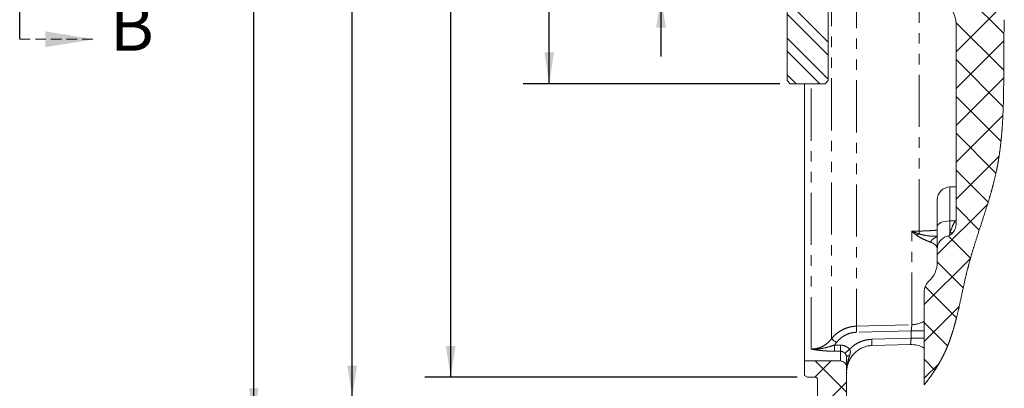
# Model space of a CAD drawing. Units: millimetres. Extents: x 11 to 1180, y 5 to 832.
# Drawn here: x 253 to 373, y 610 to 655 of the extents above; entities that cross this region are included whole.
import ezdxf

# ---------------------------------------------------------------- set-up
doc = ezdxf.new("R2010")
doc.units = ezdxf.units.MM
doc.linetypes.add('HIDDEN', pattern=[1.905, 1.27, -0.635])
doc.linetypes.add('PHANTOM', pattern=[12.7, 6.35, -1.27, 1.27, -1.27, 1.27, -1.27])
doc.layers.add('SLD-0', color=7, linetype='Continuous')
doc.styles.add('SLDTEXTSTYLE0', font='TXT', dxfattribs={"width": 0.605})
doc.dimstyles.new('SLDDIMSTYLE1', dxfattribs={"dimtxt": 3, "dimasz": 3.81, "dimexe": 0, "dimexo": 0.0625, "dimgap": 0.75, "dimtad": 0, "dimdec": 1, "dimlfac": 4, "dimrnd": 1e-09, "dimzin": 12, "dimdsep": 46, "dimtxsty": 'SLDTEXTSTYLE0', "dimsah": 1, "dimcen": 0.09, "dimadec": 0, "dimazin": 3, "dimtfac": 1, "dimtdec": 3, "dimtofl": 0, "dimtmove": 0, "dimatfit": 3, "dimfxl": 0, "dimfrac": 2, "dimtolj": 1, "dimtzin": 12, "dimarcsym": 0})
doc.dimstyles.new('SLDDIMSTYLE10', dxfattribs={"dimtxt": 3, "dimasz": 3.81, "dimexe": 0, "dimexo": 0.0625, "dimgap": 0.75, "dimtad": 0, "dimlfac": 4, "dimrnd": 1e-09, "dimzin": 12, "dimdsep": 46, "dimtxsty": 'SLDTEXTSTYLE0', "dimsah": 1, "dimcen": 0.09, "dimadec": 0, "dimazin": 3, "dimtol": 1, "dimtp": 0.02, "dimtm": 0.02, "dimtfac": 1, "dimtmove": 0, "dimatfit": 0, "dimfxl": 0, "dimfrac": 2, "dimtolj": 1, "dimarcsym": 0})
doc.dimstyles.new('SLDDIMSTYLE11', dxfattribs={"dimtxt": 3, "dimasz": 3.81, "dimexe": 0, "dimexo": 0.0625, "dimgap": 0.75, "dimtad": 0, "dimdec": 1, "dimlfac": 4, "dimrnd": 1e-09, "dimzin": 4, "dimdsep": 46, "dimtxsty": 'SLDTEXTSTYLE0', "dimsah": 1, "dimcen": 0.09, "dimadec": 0, "dimazin": 1, "dimtfac": 1, "dimtdec": 3, "dimtofl": 0, "dimtmove": 0, "dimatfit": 3, "dimfxl": 0, "dimfrac": 2, "dimtolj": 1, "dimtzin": 12, "dimarcsym": 0})
doc.dimstyles.new('SLDDIMSTYLE8', dxfattribs={"dimtxt": 3, "dimasz": 3.81, "dimexe": 0, "dimexo": 0.0625, "dimgap": 0.75, "dimtad": 0, "dimlfac": 4, "dimrnd": 1e-09, "dimzin": 12, "dimdsep": 46, "dimtxsty": 'SLDTEXTSTYLE0', "dimsah": 1, "dimcen": 0.09, "dimadec": 0, "dimazin": 3, "dimtfac": 1, "dimtdec": 3, "dimtofl": 0, "dimtmove": 0, "dimatfit": 3, "dimfxl": 0, "dimfrac": 2, "dimtolj": 1, "dimtzin": 12, "dimarcsym": 0})

# ---------------------------------------------------------------- blocks, each defined once
blk = doc.blocks.new('SW_HATCH_0')
at = {"color": 0, "linetype": 'Continuous', "lineweight": 0}
for p, q in [((16.06, 15.37), (26.4, 5.03)), ((0, 8.98), (5, 3.98)), ((0, 7.39), (5, 2.39)), ((25.56, 7.83), (20.57, 2.83)), ((20.56, 6.38), (26.38, 0.56)), ((0, 4.49), (5, -0.51)), ((26.39, 4.17), (20.57, -1.66)), ((0, 2.9), (3.97, -1.07)), ((20.57, 1.88), (26.32, -3.87)), ((0, 0), (1.07, -1.07)), ((26.37, -0.34), (20.57, -6.15)), ((20.57, -2.61), (26.04, -8.08)), ((26.28, -4.93), (20.57, -10.64)), ((20.57, -7.1), (25.43, -11.96)), ((25.81, -9.88), (20.57, -15.13)), ((20.57, -11.59), (24.48, -15.5)), ((24.4, -15.79), (18.28, -21.9)), ((20.57, -16.08), (23.39, -18.9)), ((19.62, -19.62), (22.33, -22.33)), ((22.32, -22.35), (16.69, -27.98)), ((18.28, -22.77), (21.44, -25.93)), ((16.8, -25.78), (20.62, -29.6)), ((20.95, -28.22), (16.69, -32.47)), ((16.69, -30.16), (19.54, -33.01)), ((16.69, -34.65), (18, -35.96)), ((5.33, -34.86), (3.35, -36.83)), ((3.43, -34.86), (7.23, -38.66)), ((18.49, -35.17), (16.69, -36.96)), ((7.23, -37.44), (3.67, -41))]:
    blk.add_line(p, q, dxfattribs=at)
blk = doc.blocks.new('_D_35')
at = {"layer": 'SLD-0'}
for p, q in [((347.02, 741.88), (290.44, 741.88)), ((293.61, 741.88), (293.61, 690.48)), ((293.61, 609.32), (293.61, 660.73)), ((347.02, 609.32), (290.44, 609.32))]:
    blk.add_line(p, q, dxfattribs=at)
for points in [[(293.61, 741.88), (293.02, 738.07), (294.2, 738.07)], [(293.61, 609.32), (294.2, 613.13), (293.02, 613.13)]]:
    blk.add_solid(points, dxfattribs=at)
at = {"layer": 'SLD-0', "char_height": 3, "attachment_point": 1, "rotation": 90, "style": 'SLDTEXTSTYLE0'}
for s, insert in [('(B.C.)', (292.04, 678.12)), ('530.2', (292.04, 666.68)), ('%%c', (292.04, 662.31))]:
    blk.add_mtext(s, dxfattribs=dict(at, insert=insert))
blk = doc.blocks.new('_D_36')
at = {"layer": 'SLD-0'}
for p, q in [((349.02, 744.66), (278.44, 744.66)), ((281.61, 744.66), (281.61, 684.53)), ((281.61, 606.55), (281.61, 666.67)), ((349.02, 606.55), (278.44, 606.55))]:
    blk.add_line(p, q, dxfattribs=at)
for points in [[(281.61, 744.66), (281.02, 740.85), (282.2, 740.85)], [(281.61, 606.55), (282.2, 610.36), (281.02, 610.36)]]:
    blk.add_solid(points, dxfattribs=at)
at = {"layer": 'SLD-0', "char_height": 3, "attachment_point": 1, "rotation": 90, "style": 'SLDTEXTSTYLE0'}
for s, insert in [('552.5', (280.04, 672.63)), ('%%c', (280.04, 668.26))]:
    blk.add_mtext(s, dxfattribs=dict(at, insert=insert))
blk = doc.blocks.new('_D_37')
at = {"layer": 'SLD-0'}
for p, q in [((347.81, 739.49), (302.44, 739.49)), ((305.61, 739.49), (305.61, 685.67)), ((305.61, 611.71), (305.61, 665.53)), ((347.81, 611.71), (302.44, 611.71))]:
    blk.add_line(p, q, dxfattribs=at)
for points in [[(305.61, 739.49), (305.02, 735.68), (306.2, 735.68)], [(305.61, 611.71), (306.2, 615.52), (305.02, 615.52)]]:
    blk.add_solid(points, dxfattribs=at)
at = {"layer": 'SLD-0', "char_height": 3, "attachment_point": 1, "rotation": 90, "style": 'SLDTEXTSTYLE0'}
for s, insert in [('511.11', (304.04, 671.49)), ('%%c', (304.04, 667.12))]:
    blk.add_mtext(s, dxfattribs=dict(at, insert=insert))
blk = doc.blocks.new('_D_40')
at = {"layer": 'SLD-0'}
for p, q in [((331.23, 693.1), (331.23, 700.43)), ((344.59, 693.1), (328.06, 693.1)), ((344.59, 658.1), (328.06, 658.1)), ((331.23, 658.1), (331.23, 650.78))]:
    blk.add_line(p, q, dxfattribs=at)
for points in [[(331.23, 693.1), (331.82, 696.91), (330.65, 696.91)], [(331.23, 658.1), (330.65, 654.29), (331.82, 654.29)]]:
    blk.add_solid(points, dxfattribs=at)
at = {"layer": 'SLD-0', "char_height": 3, "attachment_point": 1, "rotation": 90, "style": 'SLDTEXTSTYLE0'}
for s, insert in [('±0.02', (327.37, 678.95)), ('PILOT', (331.96, 670.04)), ('139.98', (327.37, 666.35)), ('%%c', (327.37, 661.98))]:
    blk.add_mtext(s, dxfattribs=dict(at, insert=insert))
blk = doc.blocks.new('_D_41')
at = {"layer": 'SLD-0'}
for p, q in [((345.72, 703.73), (314.44, 703.73)), ((317.61, 703.73), (317.61, 684.53)), ((317.61, 647.48), (317.61, 666.67)), ((345.72, 647.48), (314.44, 647.48))]:
    blk.add_line(p, q, dxfattribs=at)
for points in [[(317.61, 703.73), (317.02, 699.92), (318.2, 699.92)], [(317.61, 647.48), (318.2, 651.29), (317.02, 651.29)]]:
    blk.add_solid(points, dxfattribs=at)
at = {"layer": 'SLD-0', "char_height": 3, "attachment_point": 1, "rotation": 90, "style": 'SLDTEXTSTYLE0'}
for s, insert in [('225.0', (316.04, 672.63)), ('%%c', (316.04, 668.26))]:
    blk.add_mtext(s, dxfattribs=dict(at, insert=insert))
blk = doc.blocks.new('SW_PROJECTIONARROW_0')
at = {"color": 0, "linetype": 'HIDDEN', "lineweight": 0}
for p, q in [((253.1, 703.97), (262.22, 703.97)), ((253.1, 652.89), (262.22, 652.89))]:
    blk.add_line(p, q, dxfattribs=at)
at = {"color": 0, "linetype": 'PHANTOM', "lineweight": 30}
blk.add_line((253.1, 652.89), (253.1, 703.97), dxfattribs=at)
at = {"color": 0, "linetype": 'Continuous', "lineweight": 15}
for points in [[(262.22, 703.97), (256.22, 704.93), (256.22, 703.01)], [(262.22, 652.89), (256.22, 653.85), (256.22, 651.93)]]:
    blk.add_solid(points, dxfattribs=at)
at = {"color": 0, "linetype": 'Continuous', "lineweight": 15, "char_height": 6, "attachment_point": 1, "style": 'SLDTEXTSTYLE0'}
for insert in [(264.07, 708.57), (264.07, 657.49)]:
    blk.add_mtext('B', dxfattribs=dict(at, insert=insert))

msp = doc.modelspace()

# ---------------------------------------------------------------- linework, layer by layer
at = {"color": 8, "linetype": 'PHANTOM', "lineweight": 0}
for p, q in [((355.04373, 660.5966), (355.04373, 617.93322)), ((362.66353, 629.51251), (362.66353, 659.48846)), ((352.00646, 616.38661), (352.00646, 656.85136)), ((349.51281, 615.13391), (349.51281, 647.47636)), ((366.43664, 634.90024), (366.43664, 630.75641)), ((366.43664, 630.75641), (367.08624, 630.7704)), ((367.08624, 630.7704), (367.17669, 630.82481)), ((367.17669, 630.68445), (367.08624, 630.7704)), ((361.7988, 618.11464), (361.7988, 629.48959)), ((361.71569, 617.36971), (355.06368, 617.19094)), ((363.30319, 617.36971), (361.71569, 617.36971)), ((361.71569, 616.45731), (361.71569, 617.36971)), ((352.60493, 615.9265), (352.3508, 615.62747)), ((352.3508, 614.88013), (352.3508, 615.62747)), ((352.3508, 615.62747), (353.07969, 615.62747)), ((353.07969, 614.88013), (353.07969, 615.62747)), ((356.91364, 616.32835), (361.71569, 616.45731)), ((363.30319, 616.45731), (361.71569, 616.45731)), ((353.07969, 614.88013), (352.3508, 614.88013)), ((353.07969, 613.68886), (353.07969, 614.88013))]:
    msp.add_line(p, q, dxfattribs=at)
at = {"color": 7, "linetype": 'Continuous', "lineweight": 15}
for p, q in [((346.6107, 657.90386), (346.6107, 647.85136)), ((351.61069, 647.85136), (351.61069, 656.65136)), ((367.17669, 630.37863), (367.17669, 654.77126)), ((346.6107, 647.85136), (346.98569, 647.47636)), ((351.2357, 647.47636), (351.61069, 647.85136)), ((346.98569, 647.47636), (351.2357, 647.47636)), ((348.69819, 613.68886), (348.69819, 647.47636)), ((367.17669, 634.91962), (366.43664, 634.90024)), ((364.8907, 630.08887), (364.8907, 633.31329)), ((364.8907, 627.33063), (364.8907, 630.08887)), ((364.8907, 625.73489), (364.8907, 627.33063)), ((363.30319, 622.18513), (363.30319, 610.79501)), ((356.93409, 615.5667), (361.63179, 615.69286)), ((348.69819, 613.68886), (353.07969, 613.68886)), ((348.69819, 611.93239), (348.69819, 613.68886)), ((353.84169, 614.13751), (353.84169, 612.92686)), ((349.07919, 611.71242), (348.69819, 611.93239)), ((353.84169, 612.92686), (353.84169, 606.54511)), ((350.09519, 611.71242), (349.07919, 611.71242)), ((350.2857, 606.54511), (350.2857, 611.52192))]:
    msp.add_line(p, q, dxfattribs=at)
at = {"color": 7, "linetype": 'Continuous', "lineweight": 0, "flags": 128}
msp.add_lwpolyline([(363.30319, 610.79501), (363.33078, 610.8294), (363.35829, 610.86383), (363.38573, 610.89828), (363.4131, 610.93277), (363.44039, 610.96728), (363.46713, 611.00122), (363.4938, 611.03518), (363.52039, 611.06918), (363.54692, 611.10321), (363.57392, 611.13797), (363.60084, 611.17276), (363.62769, 611.20758), (363.65446, 611.24245), (363.68115, 611.27734), (363.70778, 611.31227), (363.73432, 611.34723), (363.76079, 611.38223), (363.78718, 611.41727), (363.8135, 611.45234), (363.83974, 611.48745), (363.8659, 611.52259), (363.89198, 611.55776), (363.91799, 611.59298), (363.94176, 611.6253), (363.96547, 611.65764), (363.98911, 611.69002), (364.01268, 611.72242), (364.03618, 611.75486), (364.05962, 611.78733), (364.08512, 611.82279), (364.11053, 611.85828), (364.13586, 611.89382), (364.16111, 611.9294), (364.18628, 611.96501), (364.21137, 612.00066), (364.23638, 612.03635), (364.25923, 612.0691), (364.28201, 612.10188), (364.30473, 612.1347), (364.32737, 612.16756), (364.34994, 612.20044), (364.37245, 612.23336), (364.39488, 612.26632), (364.41724, 612.29931), (364.43953, 612.33233), (364.46175, 612.36539), (364.4839, 612.39848), (364.50599, 612.43161), (364.52674, 612.46288), (364.54742, 612.49417), (364.56804, 612.5255), (364.5886, 612.55687), (364.60909, 612.58826), (364.63182, 612.62322), (364.65446, 612.65823), (364.67702, 612.69327), (364.6995, 612.72836), (364.7219, 612.76348), (364.74422, 612.79865), (364.76646, 612.83386), (364.78677, 612.86617), (364.80701, 612.89851), (364.82719, 612.93088), (364.84729, 612.9633), (364.86732, 612.99575), (364.88728, 613.02823), (364.90718, 613.06075), (364.927, 613.0933), (364.94675, 613.12589), (364.96644, 613.15852), (364.98605, 613.19118), (365.00558, 613.22388), (365.02394, 613.25474), (365.04224, 613.28564), (365.06047, 613.31656), (365.07863, 613.34752), (365.09673, 613.37852), (365.11652, 613.41256), (365.13622, 613.44663), (365.15585, 613.48075), (365.1754, 613.51491), (365.19487, 613.5491), (365.21426, 613.58334), (365.23248, 613.61566), (365.25062, 613.64802), (365.26869, 613.68041), (365.28669, 613.71283), (365.30461, 613.7453), (365.32247, 613.7778), (365.34026, 613.81034), (365.35797, 613.84291), (365.37562, 613.87553), (365.39319, 613.90818), (365.41038, 613.94028), (365.4275, 613.97242), (365.44454, 614.0046), (365.46152, 614.03681), (365.47874, 614.06964), (365.49588, 614.10252), (365.51295, 614.13543), (365.52994, 614.16838), (365.54686, 614.20137), (365.56341, 614.23381), (365.57989, 614.26629), (365.59629, 614.2988), (365.61262, 614.33135), (365.62921, 614.3646), (365.64573, 614.3979), (365.66217, 614.43123), (365.67854, 614.46461), (365.69483, 614.49802), (365.71104, 614.53147), (365.72718, 614.56496), (365.74321, 614.59843), (365.75916, 614.63193), (365.77503, 614.66547), (365.79083, 614.69906), (365.80655, 614.73268), (365.82191, 614.76574), (365.8372, 614.79885), (365.85242, 614.83199), (365.86756, 614.86517), (365.88294, 614.89907), (365.89825, 614.93301), (365.91347, 614.96699), (365.92862, 615.00101), (365.9437, 615.03507), (365.95871, 615.06916), (365.97364, 615.1033), (365.98849, 615.13748), (366.00328, 615.1717), (366.01798, 615.20595), (366.03262, 615.24025), (366.04719, 615.27458), (366.06169, 615.30895), (366.07611, 615.34336), (366.09189, 615.38125), (366.1076, 615.4192), (366.12322, 615.45718), (366.13875, 615.49521), (366.1542, 615.53328), (366.16876, 615.5694), (366.18325, 615.60555), (366.19766, 615.64174), (366.212, 615.67797), (366.22627, 615.71424), (366.24021, 615.7499), (366.25409, 615.7856), (366.2679, 615.82133), (366.28163, 615.8571), (366.29559, 615.89364), (366.30947, 615.93022), (366.32327, 615.96683), (366.33701, 616.00349), (366.35068, 616.04017), (366.36429, 616.0769), (366.37782, 616.11366), (366.3913, 616.15046), (366.4047, 616.1873), (366.41804, 616.22417), (366.43131, 616.26108), (366.44451, 616.29802), (366.45765, 616.335), (366.47073, 616.37202), (366.48503, 616.41277), (366.49927, 616.45357), (366.51343, 616.49441), (366.52751, 616.53529), (366.54151, 616.57622), (366.55628, 616.61966), (366.57097, 616.66316), (366.58558, 616.70669), (366.60011, 616.75028), (366.61455, 616.79391), (366.62892, 616.83758), (366.64239, 616.87879), (366.65579, 616.92005), (366.66913, 616.96135), (366.68239, 617.00268), (366.69558, 617.04405), (366.70871, 617.08545), (366.72177, 617.1269), (366.73477, 617.16838), (366.7477, 617.2099), (366.76057, 617.25145), (366.77314, 617.2923), (366.78565, 617.33318), (366.7981, 617.3741), (366.81049, 617.41505), (366.8238, 617.45931), (366.83704, 617.50361), (366.85022, 617.54794), (366.86333, 617.59232), (366.87637, 617.63673), (366.88934, 617.68118), (366.90151, 617.72312), (366.91363, 617.7651), (366.92569, 617.80711), (366.93768, 617.84915), (366.94963, 617.89122), (366.9629, 617.93821), (366.9761, 617.98525), (366.98923, 618.03232), (367.0023, 618.07942), (367.0153, 618.12657), (367.02824, 618.17375), (367.04111, 618.22097), (367.05392, 618.26823), (367.06849, 618.32228), (367.08297, 618.37638), (367.09738, 618.43052), (367.11171, 618.48471), (367.12596, 618.53894), (367.14015, 618.59321), (367.15425, 618.64753), (367.16712, 618.69736), (367.17992, 618.74723), (367.19267, 618.79713), (367.20537, 618.84706), (367.218, 618.89703), (367.23058, 618.94703), (367.24597, 619.00851), (367.26126, 619.07004), (367.27648, 619.13162), (367.29163, 619.19324), (367.3067, 619.25491), (367.32169, 619.31662), (367.33662, 619.37838), (367.35296, 619.44637), (367.36921, 619.5144), (367.38538, 619.58249), (367.40148, 619.65063), (367.4175, 619.71881), (367.43345, 619.78704), (367.44933, 619.85532), (367.46514, 619.92364), (367.48089, 619.992), (367.49657, 620.06041), (367.51191, 620.12763), (367.5272, 620.1949), (367.54244, 620.26219), (367.55762, 620.32953), (367.57554, 620.4093), (367.59338, 620.48911), (367.61116, 620.56897), (367.62889, 620.64887), (367.64656, 620.72882), (367.66387, 620.80737), (367.68114, 620.88596), (367.69836, 620.96459), (367.71555, 621.04325), (367.74004, 621.15568), (367.76447, 621.26816), (367.78885, 621.3807), (367.81319, 621.49329), (367.83751, 621.60592), (367.86789, 621.74676), (367.89825, 621.88765), (367.92863, 622.02859), (367.95905, 622.16955), (367.98298, 622.28032), (368.00695, 622.3911), (368.03098, 622.50188), (368.05508, 622.61266), (368.07457, 622.70203), (368.09411, 622.79139), (368.11371, 622.88074), (368.13338, 622.97008), (368.1531, 623.05941), (368.17291, 623.14872), (368.19279, 623.23801), (368.21109, 623.31984), (368.22947, 623.40165), (368.24792, 623.48343), (368.26646, 623.56519), (368.28508, 623.64693), (368.30379, 623.72863), (368.31991, 623.79865), (368.3361, 623.86863), (368.35236, 623.93859), (368.36869, 624.00853), (368.38511, 624.07844), (368.40161, 624.14832), (368.41819, 624.21817), (368.43347, 624.28217), (368.44883, 624.34615), (368.46426, 624.4101), (368.47976, 624.47402), (368.49535, 624.5379), (368.51102, 624.60176), (368.52449, 624.65635), (368.53803, 624.71092), (368.55163, 624.76546), (368.56529, 624.81998), (368.57902, 624.87448), (368.59258, 624.92797), (368.6062, 624.98144), (368.61988, 625.03488), (368.63363, 625.0883), (368.64773, 625.14278), (368.6619, 625.19723), (368.67614, 625.25166), (368.69045, 625.30606), (368.70482, 625.36043), (368.71926, 625.41478), (368.73377, 625.4691), (368.75076, 625.53244), (368.76784, 625.59576), (368.78502, 625.65903), (368.80227, 625.72227), (368.8196, 625.78548), (368.83702, 625.84866), (368.85352, 625.90819), (368.87008, 625.9677), (368.88672, 626.02718), (368.90342, 626.08663), (368.92019, 626.14605), (368.93449, 626.19653), (368.94043, 626.21744), (368.95985, 626.28556), (368.97935, 626.35365), (368.99893, 626.42171), (369.01859, 626.48973), (369.03834, 626.55772), (369.05781, 626.62446), (369.07735, 626.69116), (369.09696, 626.75784), (369.11664, 626.82448), (369.1368, 626.89245), (369.15703, 626.96039), (369.17733, 627.0283), (369.1977, 627.09618), (369.21814, 627.16403), (369.23863, 627.23185), (369.25919, 627.29963), (369.28326, 627.37868), (369.30741, 627.45769), (369.33164, 627.53666), (369.35594, 627.61559), (369.38032, 627.69448), (369.40477, 627.77334), (369.42789, 627.84766), (369.45107, 627.92195), (369.47431, 627.9962), (369.49761, 628.07043), (369.52096, 628.14463), (369.55074, 628.23902), (369.58062, 628.33336), (369.61056, 628.42766), (369.64058, 628.52192), (369.67068, 628.61613), (369.70029, 628.70862), (369.72996, 628.80107), (369.75969, 628.89349), (369.78946, 628.98586), (369.82497, 629.09579), (369.86053, 629.20567), (369.89615, 629.3155), (369.93182, 629.42529), (369.96752, 629.53503), (370.00325, 629.64474), (370.04886, 629.78457), (370.09449, 629.92434), (370.14014, 630.06406), (370.18579, 630.20373), (370.23142, 630.34335), (370.27703, 630.48292), (370.32259, 630.62245), (370.35836, 630.73206), (370.39409, 630.84165), (370.42977, 630.95121), (370.4654, 631.06077), (370.50096, 631.1703), (370.53646, 631.27982), (370.57189, 631.38934), (370.59961, 631.47519), (370.62729, 631.56103), (370.6549, 631.64687), (370.68245, 631.73271), (370.70994, 631.81855), (370.73688, 631.90285), (370.76375, 631.98715), (370.79056, 632.07146), (370.81729, 632.15576), (370.8411, 632.23103), (370.86484, 632.30631), (370.88852, 632.38159), (370.91213, 632.45687), (370.93567, 632.53215), (370.95915, 632.60745), (370.98255, 632.68274), (371.00588, 632.75804), (371.02797, 632.8296), (371.04999, 632.90116), (371.07194, 632.97273), (371.09382, 633.0443), (371.11493, 633.11363), (371.13597, 633.18297), (371.15693, 633.25231), (371.17782, 633.32167), (371.19863, 633.39103), (371.21898, 633.45917), (371.23926, 633.52731), (371.25946, 633.59547), (371.27957, 633.66363), (371.29746, 633.72451), (371.31528, 633.78539), (371.33303, 633.84628), (371.35071, 633.90718), (371.36833, 633.96809), (371.38587, 634.02901), (371.40333, 634.08995), (371.42072, 634.15089), (371.43803, 634.21185), (371.45527, 634.27282), (371.47243, 634.3338), (371.4895, 634.39479), (371.5065, 634.4558), (371.52342, 634.51682), (371.54025, 634.57785), (371.557, 634.6389), (371.57197, 634.69373), (371.58687, 634.74857), (371.6017, 634.80342), (371.61645, 634.85829), (371.63114, 634.91317), (371.64576, 634.96806), (371.66029, 635.02296), (371.67473, 635.07776), (371.68909, 635.13257), (371.70337, 635.18739), (371.71758, 635.24223), (371.73171, 635.29708), (371.74551, 635.35096), (371.75924, 635.40486), (371.77289, 635.45877), (371.78645, 635.5127), (371.80022, 635.56775), (371.81391, 635.6228), (371.82751, 635.67788), (371.84103, 635.73297), (371.85446, 635.78807), (371.86781, 635.8432), (371.88107, 635.89833), (371.89424, 635.95349), (371.90733, 636.00866), (371.92032, 636.06385), (371.93323, 636.11906), (371.94605, 636.17428), (371.95877, 636.22953), (371.9714, 636.28479), (371.9829, 636.33546), (371.99432, 636.38615), (372.00566, 636.43685), (372.01692, 636.48757), (372.02809, 636.53831), (372.03919, 636.58906), (372.05041, 636.64076), (372.06154, 636.69248), (372.07259, 636.74421), (372.08354, 636.79597), (372.09441, 636.84774), (372.10519, 636.89953), (372.11589, 636.95134), (372.12561, 636.99884), (372.13527, 637.04637), (372.14485, 637.0939), (372.15436, 637.14145), (372.1638, 637.18902), (372.17316, 637.2366), (372.18245, 637.28419), (372.19168, 637.3318), (372.20083, 637.37943), (372.2099, 637.42707), (372.21892, 637.47472), (372.22785, 637.52239), (372.2383, 637.57858), (372.24864, 637.6348), (372.2589, 637.69104), (372.26906, 637.74729), (372.2776, 637.79504), (372.28608, 637.84281), (372.29448, 637.89058), (372.30282, 637.93837), (372.31109, 637.98618), (372.3193, 638.03399), (372.32888, 638.09037), (372.33837, 638.14676), (372.34777, 638.20318), (372.35708, 638.25961), (372.36648, 638.31721), (372.37579, 638.37483), (372.385, 638.43247), (372.39412, 638.49013), (372.40315, 638.54781), (372.41209, 638.60551), (372.42093, 638.66323), (372.4289, 638.71574), (372.43679, 638.76828), (372.4446, 638.82082), (372.45234, 638.87339), (372.46, 638.92597), (372.46759, 638.97856), (372.47468, 639.02816), (372.48171, 639.07778), (372.48866, 639.12741), (372.49556, 639.17705), (372.5024, 639.2267), (372.50994, 639.28214), (372.51741, 639.33759), (372.5248, 639.39306), (372.53212, 639.44854), (372.53935, 639.50404), (372.5465, 639.55956), (372.55358, 639.61509), (372.56058, 639.67064), (372.56751, 639.7262), (372.57437, 639.78178), (372.58114, 639.83737), (372.58784, 639.89299), (372.59447, 639.94861), (372.60102, 640.00425), (372.60749, 640.05991), (372.6139, 640.11558), (372.62053, 640.17392), (372.62709, 640.23228), (372.63356, 640.29065), (372.63996, 640.34904), (372.64627, 640.40744), (372.65251, 640.46587), (372.65901, 640.52749), (372.66541, 640.58913), (372.67175, 640.65079), (372.67798, 640.71246), (372.68415, 640.77415), (372.69011, 640.83476), (372.696, 640.89539), (372.70181, 640.95603), (372.70755, 641.01669), (372.71331, 641.0786), (372.719, 641.14053), (372.72461, 641.20248), (372.73014, 641.26444), (372.73559, 641.32642), (372.74096, 641.38841), (372.74626, 641.45043), (372.75148, 641.51246), (372.75662, 641.5745), (372.76168, 641.63656), (372.76668, 641.69864), (372.77159, 641.76073), (372.77644, 641.82284), (372.7812, 641.88496), (372.78637, 641.95331), (372.79144, 642.02169), (372.79643, 642.09008), (372.80133, 642.15849), (372.80614, 642.22691), (372.81116, 642.29951), (372.81608, 642.37212), (372.82091, 642.44475), (372.82565, 642.51741), (372.83029, 642.59008), (372.83485, 642.66277), (372.83906, 642.73133), (372.84319, 642.7999), (372.84725, 642.86849), (372.85122, 642.9371), (372.85513, 643.00572), (372.85896, 643.07436), (372.86271, 643.14301), (372.86639, 643.21169), (372.86999, 643.28037), (372.87352, 643.34907), (372.87691, 643.41657), (372.88024, 643.48407), (372.88351, 643.55159), (372.8867, 643.61913), (372.89013, 643.69328), (372.89348, 643.76744), (372.89675, 643.84162), (372.89995, 643.91582), (372.90307, 643.99004), (372.90611, 644.06427), (372.90908, 644.13852), (372.91198, 644.21278), (372.91493, 644.2906), (372.91781, 644.36844), (372.92061, 644.44629), (372.92333, 644.52416), (372.92598, 644.60205), (372.92855, 644.67995), (372.93139, 644.76814), (372.93412, 644.85636), (372.93676, 644.94459), (372.93932, 645.03285), (372.94179, 645.12112), (372.94417, 645.20942), (372.94647, 645.29773), (372.94851, 645.3787), (372.95047, 645.45968), (372.95237, 645.54068), (372.95421, 645.6217), (372.95598, 645.70273), (372.95769, 645.78377), (372.95965, 645.88105), (372.96154, 645.97834), (372.96333, 646.07565), (372.96505, 646.17298), (372.96669, 646.27033), (372.96821, 646.36596), (372.96967, 646.46161), (372.97105, 646.55728), (372.97236, 646.65296), (372.97363, 646.75039), (372.97483, 646.84785), (372.97597, 646.94532), (372.97704, 647.04281), (372.97805, 647.14031), (372.97898, 647.23608), (372.97986, 647.33187), (372.98069, 647.42767), (372.98146, 647.52349), (372.98232, 647.63757), (372.98311, 647.75167), (372.98384, 647.86579), (372.98451, 647.97992), (372.98512, 648.09407), (372.98568, 648.20823), (372.98634, 648.35847), (372.98692, 648.50874), (372.98744, 648.65903), (372.98789, 648.80933), (372.98829, 648.95966), (372.98864, 649.11), (372.98909, 649.33609), (372.98948, 649.56222), (372.98984, 649.78837), (372.99018, 650.01454), (372.99054, 650.24073), (372.99086, 650.41845), (372.99121, 650.59618), (372.99161, 650.77391), (372.99208, 650.95164), (372.99262, 651.12937), (372.99307, 651.25631), (372.99356, 651.38325), (372.99411, 651.51019), (372.99472, 651.63711), (372.9954, 651.76404), (372.99614, 651.89095), (372.99696, 652.01786), (372.99778, 652.13418), (372.99866, 652.2505), (372.99963, 652.3668), (373.00066, 652.4831), (373.00178, 652.59938), (373.00298, 652.71566), (373.00404, 652.81183), (373.00516, 652.90799), (373.00635, 653.00414), (373.0076, 653.10028), (373.00892, 653.19641), (373.01028, 653.29082), (373.01171, 653.38521), (373.01322, 653.4796), (373.01479, 653.57397), (373.01643, 653.66734), (373.01813, 653.76069), (373.01992, 653.85404), (373.02178, 653.94737), (373.02373, 654.04069), (373.0257, 654.13233), (373.02776, 654.22397), (373.02988, 654.31559), (373.03208, 654.4072), (373.0344, 654.50066), (373.03678, 654.59412), (373.03925, 654.68757), (373.04178, 654.781), (373.04439, 654.87442), (373.04707, 654.96783), (373.04982, 655.06123), (373.05312, 655.17019), (373.05651, 655.27913)], dxfattribs=at)
at = {"color": 8, "linetype": 'PHANTOM', "lineweight": 0, "flags": 128}
for points in [[(366.43664, 630.75641), (366.13291, 630.74065), (365.84201, 630.70067), (365.57475, 630.63795), (365.34106, 630.55483), (365.14964, 630.45439), (365.00759, 630.34037), (364.92019, 630.217), (364.8907, 630.08887)], [(361.7988, 629.48959), (362.2213, 629.50079), (362.66353, 629.51251)], [(355.04373, 617.93322), (356.56718, 617.97413), (361.7988, 618.11464)], [(355.06368, 617.19094), (355.06025, 617.31834), (355.05693, 617.44216), (355.05379, 617.55889), (355.05093, 617.66526), (355.04843, 617.75827), (355.04636, 617.83529), (355.04478, 617.89416), (355.04373, 617.93322)], [(352.60493, 615.9265), (352.49721, 616.00932), (352.39295, 616.08948), (352.29547, 616.16441), (352.20792, 616.23172), (352.1331, 616.28925), (352.07339, 616.33515), (352.03072, 616.36795), (352.00646, 616.38661)], [(356.93409, 615.56662), (356.93357, 615.58587), (356.93206, 615.6423), (356.92962, 615.73308), (356.92638, 615.85368), (356.9225, 615.99805), (356.91819, 616.15896), (356.91364, 616.32835)], [(353.64293, 614.61673), (353.66529, 614.63673), (353.70514, 614.67235), (353.76117, 614.72244), (353.83158, 614.78538), (353.9141, 614.85915), (354.00605, 614.94135), (354.10447, 615.02933), (354.20617, 615.12025)], [(353.84169, 614.13751), (353.84823, 614.17861), (353.86771, 614.21901), (353.89982, 614.25801), (353.94398, 614.29495), (353.99947, 614.32919), (354.0653, 614.36014), (354.14037, 614.38727), (354.22339, 614.41012)]]:
    msp.add_lwpolyline(points, dxfattribs=at)
at = {"color": 7, "linetype": 'Continuous', "lineweight": 15}
for centre, radius, start, end in [((364.00171, 654.77127), 3.17498, 359.9997565, 56.8316923), ((366.47819, 633.3133), 1.58749, 91.4996421, 180.0003855), ((365.58919, 630.37863), 1.5875, 286.2605184, 359.9999776), ((366.47819, 627.33063), 1.5875, 106.2600971, 180.0000403), ((361.71564, 625.73491), 3.17505, 311.8107574, 359.9995914), ((364.89071, 622.18513), 1.58751, 131.810347, 179.9997012), ((361.71572, 612.51897), 3.17492, 59.9996914, 91.5493667), ((353.0797, 612.92686), 0.762, 359.9997876, 90.0002124), ((350.09519, 611.52192), 0.1905, 0.0012221, 89.9998983)]:
    msp.add_arc(centre, radius, start, end, dxfattribs=at)
at = {"color": 8, "linetype": 'PHANTOM', "lineweight": 0}
for centre, radius, start, end in [((363.28859, 627.85698), 1.46161, 115.1443267, 128.4702075), ((306.51371, 628.6667), 56.15619, 0.5238158, 0.8630115), ((365.29822, 627.48754), 1.41103, 107.0632591, 150.9731843), ((366.69625, 630.8404), 1.52461, 259.9023496, 272.7731011), ((361.7184, 621.35135), 3.23771, 271.4228998, 299.306307)]:
    msp.add_arc(centre, radius, start, end, dxfattribs=at)
for points, knots in [([(366.42895, 629.33941), (366.47451, 629.45402), (366.6094, 629.79334), (366.81326, 630.27858), (367.00847, 630.63028), (367.08624, 630.7704)], [0, 0, 0, 0, 0.2347871, 0.695151283, 1, 1, 1, 1]), ([(366.43664, 630.75641), (366.43532, 630.60366), (366.43278, 630.31098), (366.4296, 629.83865), (366.42919, 629.51906), (366.42895, 629.33941)], [0, 0, 0, 0, 0.323393213, 0.619663372, 1, 1, 1, 1]), ([(362.37931, 629.00132), (362.18351, 629.15879), (361.98633, 629.31737), (361.8001, 629.4884), (361.7988, 629.48959)], [0, 0, 0, 0, 0.9930397309, 1, 1, 1, 1]), ([(361.7988, 629.48959), (361.80071, 629.48881), (362.08534, 629.37267), (362.37743, 629.27605), (362.66755, 629.18009)], [0, 0, 0, 0, 0.006700744, 1, 1, 1, 1]), ([(364.06443, 628.1722), (363.89593, 628.23746), (363.51113, 628.38649), (362.93365, 628.63795), (362.55928, 628.88335), (362.37931, 629.00132)], [0, 0, 0, 0, 0.2880156535, 0.6577352339, 1, 1, 1, 1]), ([(362.66353, 629.51251), (363.0468, 629.52442), (363.79004, 629.54752), (364.53156, 629.60287), (364.8907, 629.62968)], [0, 0, 0, 0, 0.515681959, 1, 1, 1, 1]), ([(362.66755, 629.18009), (362.91549, 629.1126), (363.46895, 628.96192), (364.2199, 628.88861), (364.71341, 628.88867), (364.8907, 628.88869)], [0, 0, 0, 0, 0.342090971, 0.763662595, 1, 1, 1, 1]), ([(366.35395, 629.021), (366.36047, 629.03903), (366.39762, 629.14177), (366.41479, 629.2501), (366.42895, 629.33941)], [0, 0, 0, 0, 0.175504946, 1, 1, 1, 1]), ([(364.8907, 627.33063), (364.86748, 627.45088), (364.82936, 627.64834), (364.62169, 627.8662), (364.37975, 628.03781), (364.17715, 628.12416), (364.06443, 628.1722)], [0, 0, 0, 0, 0.287245467, 0.47165606, 0.706057685, 1, 1, 1, 1]), ([(352.00646, 616.38661), (352.15063, 616.55515), (352.4431, 616.89706), (352.98028, 617.30777), (353.57962, 617.62893), (354.26954, 617.86628), (354.77094, 617.90963), (355.04373, 617.93322)], [0, 0, 0, 0, 0.1887607286, 0.3829340782, 0.5723044625, 0.7673120461, 1, 1, 1, 1]), ([(361.71569, 617.36971), (361.71665, 617.37831), (361.72699, 617.47076), (361.74547, 617.63664), (361.76713, 617.83073), (361.78386, 617.98067), (361.79307, 618.0631), (361.79814, 618.10873), (361.7988, 618.11464)], [0, 0, 0, 0, 0.034631566, 0.372330593, 0.668036949, 0.816274733, 0.976176842, 1, 1, 1, 1]), ([(355.06368, 617.19094), (354.84281, 617.17166), (354.44195, 617.13667), (353.88312, 616.9441), (353.40154, 616.68492), (352.96189, 616.34689), (352.72504, 616.06795), (352.60493, 615.9265)], [0, 0, 0, 0, 0.232175712, 0.421364836, 0.616259211, 0.805412213, 1, 1, 1, 1]), ([(349.51281, 615.13391), (349.75851, 615.15071), (350.18112, 615.17959), (350.75565, 615.38017), (351.22723, 615.63658), (351.65756, 615.97109), (351.88907, 616.2468), (352.00646, 616.38661)], [0, 0, 0, 0, 0.254604055, 0.437928868, 0.626831484, 0.810776067, 1, 1, 1, 1]), ([(352.3508, 615.62747), (352.07258, 615.53722), (351.54833, 615.36715), (350.76026, 615.19073), (350.12165, 615.12114), (349.73278, 615.12306), (349.57993, 615.13002), (349.54835, 615.13171), (349.52158, 615.13336), (349.51463, 615.1338), (349.51281, 615.13391)], [0, 0, 0, 0, 0.302600702, 0.57019193, 0.834443672, 0.965374969, 0.97223739, 0.992799358, 0.998109529, 1, 1, 1, 1]), ([(353.07969, 615.62747), (353.24829, 615.61055), (353.58542, 615.57671), (353.96614, 615.36198), (354.14538, 615.18147), (354.20617, 615.12025)], [0, 0, 0, 0, 0.397964894, 0.795811204, 1, 1, 1, 1]), ([(354.20617, 615.12025), (354.30855, 615.2212), (354.43646, 615.3473), (354.73027, 615.5865), (355.09144, 615.8317), (355.64998, 616.09578), (356.26209, 616.27806), (356.69646, 616.31158), (356.91364, 616.32835)], [0, 0, 0, 0, 0.1418009639, 0.1771463834, 0.3740012351, 0.5708414953, 0.7854257825, 1, 1, 1, 1]), ([(361.63152, 615.7023), (361.63134, 615.70065), (361.62834, 615.6736), (361.64674, 615.83887), (361.65541, 615.91656), (361.68126, 616.14843), (361.70032, 616.31938), (361.71261, 616.42969), (361.71569, 616.45731)], [0, 0, 0, 0, 0.006063229, 0.099556464, 0.294483338, 0.568934592, 0.892054839, 1, 1, 1, 1]), ([(352.3508, 614.88013), (352.17505, 614.88202), (351.828, 614.88574), (351.23388, 614.91724), (350.5871, 614.97527), (350.00896, 615.05271), (349.65869, 615.10916), (349.53451, 615.13022), (349.51409, 615.13369), (349.51281, 615.13391)], [0, 0, 0, 0, 0.184823519, 0.364964991, 0.625526007, 0.867531607, 0.978224969, 0.998630268, 1, 1, 1, 1]), ([(353.64293, 614.61673), (353.61259, 614.64848), (353.52364, 614.74153), (353.3336, 614.85354), (353.16411, 614.87129), (353.07969, 614.88013)], [0, 0, 0, 0, 0.206296938, 0.604687206, 1, 1, 1, 1]), ([(353.84169, 614.13751), (353.83915, 614.17869), (353.83262, 614.28436), (353.77638, 614.42668), (353.70475, 614.54171), (353.65965, 614.59644), (353.64293, 614.61673)], [0, 0, 0, 0, 0.2331114544, 0.5981973395, 0.8510373509, 1, 1, 1, 1]), ([(353.84169, 612.29878), (353.84169, 612.30065), (353.84169, 612.31426), (353.84194, 612.36786), (353.84601, 612.59119), (353.88128, 613.04629), (354.00195, 613.70181), (354.14913, 614.17259), (354.22339, 614.41012)], [0, 0, 0, 0, 0.002609196, 0.018940593, 0.074645764, 0.313612605, 0.653680296, 1, 1, 1, 1]), ([(354.22339, 614.41012), (354.24609, 614.4843), (354.2958, 614.64674), (354.31048, 614.84957), (354.27208, 615.01504), (354.2314, 615.07998), (354.20617, 615.12025)], [0, 0, 0, 0, 0.31556254, 0.691087492, 0.808432574, 1, 1, 1, 1])]:
    msp.add_open_spline(points, degree=3, knots=knots, dxfattribs=at)
at = {"color": 7, "linetype": 'Continuous', "lineweight": 15}
for points, knots in [([(353.86805, 612.67967), (353.88895, 612.82795), (353.93376, 613.14573), (354.09734, 613.61163), (354.33105, 614.06708), (354.63446, 614.47743), (354.99351, 614.83484), (355.40313, 615.12761), (355.84932, 615.35403), (356.32401, 615.4976), (356.68998, 615.56629), (356.89394, 615.56044), (356.93336, 615.5593)], [0, 0, 0, 0, 0.097692489, 0.209362473, 0.320734481, 0.431294908, 0.541476933, 0.650501864, 0.759152102, 0.866739353, 0.974243831, 1, 1, 1, 1]), ([(353.85131, 612.30183), (353.84663, 612.40712), (353.84099, 612.53413), (353.8641, 612.65842), (353.86805, 612.67967)], [0, 0, 0, 0, 0.828994492, 1, 1, 1, 1])]:
    msp.add_open_spline(points, degree=3, knots=knots, dxfattribs=at)

# ---------------------------------------------------------------- block references
at = {"color": 7, "linetype": 'Continuous', "lineweight": 0}
msp.add_blockref('SW_HATCH_0', (346.6107, 648.54717), dxfattribs=at)
at = {"color": 7, "linetype": 'Continuous', "lineweight": 15}
msp.add_blockref('SW_PROJECTIONARROW_0', (0, 0), dxfattribs=at)

# ---------------------------------------------------------------- dimensions: what is measured, and where the dimension line sits
at = {"layer": 'SLD-0'}
for base, p1, p2, text, dimstyle, picture, middle in [((281.6106940271, 606.5451112223), (350.2856940271, 744.6576112223), (350.2856940271, 606.5451112223), '%%c<>', 'SLDDIMSTYLE1', '_D_36', (281.6106940271, 675.6013612223)), ((293.61069, 609.32302), (348.28569, 741.8797), (348.28569, 609.32302), '%%c<> (B.C.)', 'SLDDIMSTYLE1', '_D_35', (293.61069, 675.60136)), ((305.61069, 611.71242), (349.07919, 739.4903), (349.07919, 611.71242), '%%c<>', 'SLDDIMSTYLE8', '_D_37', (305.61069, 675.60136)), ((317.61069, 647.47636), (346.98569, 703.72636), (346.98569, 647.47636), '%%c<>', 'SLDDIMSTYLE11', '_D_41', (317.61069, 675.60136)), ((331.23422, 658.10386), (345.86069, 693.09886), (345.86069, 658.10386), '%%c<>\\PPILOT', 'SLDDIMSTYLE10', '_D_40', (331.23422, 675.60136))]:
    dim = msp.add_linear_dim(base=base, p1=p1, p2=p2, angle=90, text=text, dimstyle=dimstyle, dxfattribs=at)
    dim.commit()
    dim.dimension.update_dxf_attribs({"geometry": picture, "text_midpoint": middle, "dimtype": 160})

doc.saveas('drawing.dxf')
